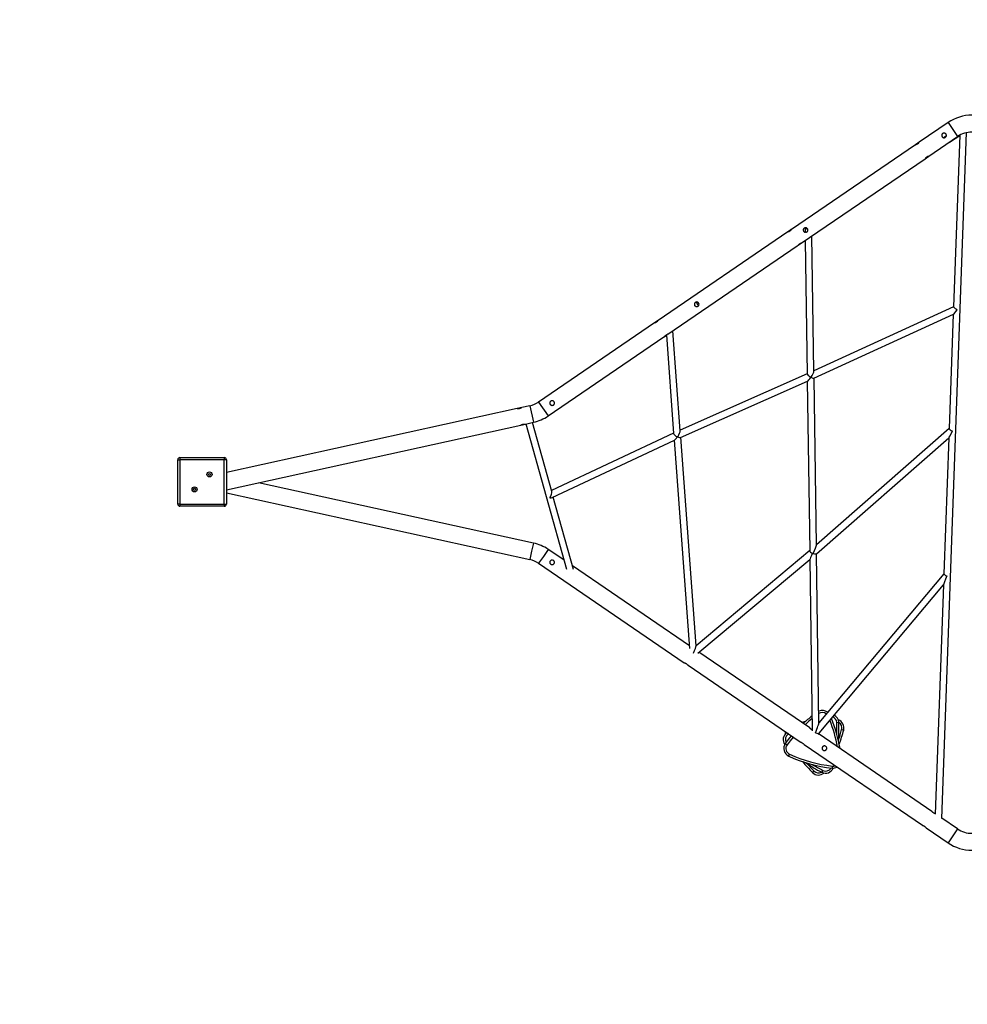
# Model space of a CAD drawing. Units: millimetres. Extents: x 857 to 13781, y 717 to 11400.
# Drawn here: x 4457 to 6700, y 6053 to 8383 of the extents above; entities that cross this region are included whole.
import ezdxf

# ---------------------------------------------------------------- set-up
doc = ezdxf.new("R2010")
doc.units = ezdxf.units.MM
doc.header["$LTSCALE"] = 60
doc.header["$PDSIZE"] = -1
doc.layers.add('TIPTAP', color=6, linetype='Continuous')
doc.layers.add('TIPTAP_DIM', color=9, linetype='Continuous')
doc.dimstyles.new('0000000028386F98', dxfattribs={"dimscale": 100, "dimtxt": 1, "dimasz": 1, "dimexe": 1, "dimexo": 1, "dimgap": 1, "dimtad": 1, "dimdec": 0, "dimtxsty": 'Standard', "dimblk": 'OBLIQUE', "dimcen": 2.5, "dimdle": 1, "dimadec": 0, "dimazin": 0, "dimtfac": 1, "dimtdec": 0, "dimtmove": 0, "dimatfit": 3, "dimldrblk": 'OBLIQUE', "dimfxl": 0, "dimarcsym": 0})

# ---------------------------------------------------------------- blocks, each defined once
blk = doc.blocks.new('_Oblique')
at = {"color": 0, "linetype": 'ByBlock', "lineweight": -2}
blk.add_line((-0.5, -0.5), (0.5, 0.5), dxfattribs=at)
blk = doc.blocks.new('_D')
at = {"layer": 'Defpoints', "color": 0, "linetype": 'Continuous'}
for p in [(13681, 7882.3), (2811.6, 7240), (2811.6, 816.6)]:
    blk.add_point(p, dxfattribs=at)
at = {"layer": 'TIPTAP_DIM', "color": 0, "linetype": 'ByBlock', "lineweight": -2}
for p, q in [((2811.6, 916.6), (2811.6, 716.6)), ((13681, 916.6), (13681, 716.6)), ((13781, 816.6), (2711.6, 816.6))]:
    blk.add_line(p, q, dxfattribs=at)
at = {"layer": 'TIPTAP_DIM', "color": 0, "linetype": 'Continuous', "lineweight": -2, "xscale": 100, "yscale": 100, "zscale": 100, "rotation": 180}
blk.add_blockref('_Oblique', (2811.6, 816.6), dxfattribs=at)
at = {"layer": 'TIPTAP_DIM', "color": 0, "linetype": 'Continuous', "lineweight": -2, "xscale": 100, "yscale": 100, "zscale": 100}
blk.add_blockref('_Oblique', (13681, 816.6), dxfattribs=at)
at = {"layer": 'TIPTAP_DIM', "color": 0, "linetype": 'Continuous', "lineweight": 18, "insert": (8246.3, 1016.6), "char_height": 100, "attachment_point": 2}
blk.add_mtext('10869', dxfattribs=at)
blk = doc.blocks.new('_D_1')
at = {"layer": 'Defpoints', "color": 0, "linetype": 'Continuous'}
for p in [(7277.3, 11300.1), (1059.3, 2762), (7921.6, 2762)]:
    blk.add_point(p, dxfattribs=at)
at = {"layer": 'TIPTAP_DIM', "color": 0, "linetype": 'ByBlock', "lineweight": -2}
for p, q in [((1059.3, 11400.1), (1059.3, 2662)), ((1159.3, 11300.1), (959.3, 11300.1)), ((1159.3, 2762), (959.3, 2762))]:
    blk.add_line(p, q, dxfattribs=at)
at = {"layer": 'TIPTAP_DIM', "color": 0, "linetype": 'Continuous', "lineweight": -2, "xscale": 100, "yscale": 100, "zscale": 100}
for p, rotation in [((1059.3, 11300.1), 90), ((1059.3, 2762), 270)]:
    blk.add_blockref('_Oblique', p, dxfattribs=dict(at, rotation=rotation))
at = {"layer": 'TIPTAP_DIM', "color": 0, "linetype": 'Continuous', "lineweight": 18, "insert": (859.3, 7031.1), "char_height": 100, "attachment_point": 2, "rotation": 90}
blk.add_mtext('8538', dxfattribs=at)
blk = doc.blocks.new('Z012_Top')
at = {"layer": 'TIPTAP', "linetype": 'Continuous', "lineweight": 25}
for p, q in [((-916.8, 612), (-984.9, 565.5)), ((-916.8, 612), (-894.2, 579)), ((-931.4, -1035), (-873, 588.1)), ((-993.9, 559.3), (-1287.2, 359.1)), ((-984.9, 565.5), (-993.9, 559.3)), ((-962.3, 532.5), (-894.2, 579)), ((-920.8, 580.2), (-927.2, 576.1)), ((-913.5, 565.8), (-889.3, 581.3)), ((-912.3, 566.6), (-889.3, 581.3)), ((-889.2, 582), (-903.9, 175.9)), ((-1264.5, 326.1), (-971.3, 526.4)), ((-971.3, 526.4), (-962.3, 532.5)), ((-1296.2, 353), (-1602.6, 143.7)), ((-1287.2, 359.1), (-1296.2, 353)), ((-1255.1, 362.2), (-1255, 363)), ((-1255.1, 362.2), (-1254.9, 352.3)), ((-1255.1, 362.2), (-1251.1, 362.2)), ((-1254.6, 332.9), (-1250.1, 16.7)), ((-1234.2, 23.3), (-1238.8, 343.7)), ((-1580, 110.7), (-1273.6, 320)), ((-1273.6, 320), (-1264.5, 326.1)), ((-903.9, 176.1), (-1234.2, 24.2)), ((-1602.7, 143.7), (-1611.7, 137.6)), ((-1234.2, 6.6), (-904, 158.4)), ((-904.5, 158.2), (-914.2, -112.5)), ((-1611.7, 137.6), (-1885.7, -49.5)), ((-1550.6, -117.7), (-1568.1, 118.9)), ((-1863.1, -82.5), (-1589.1, 104.6)), ((-1589, 104.6), (-1583.3, 108.5)), ((-1583.4, 109.3), (-1566.2, -124.1)), ((-1250.1, 17), (-1550.7, -116.1)), ((-1228.3, -388.1), (-1234, 6.7)), ((-1550, -133.3), (-1249.2, -0.1)), ((-1249.9, -0.4), (-1244.2, -401.8)), ((-1936.4, -65.1), (-2624.9, -216.2)), ((-1925.8, -62.7), (-1936.4, -65.1)), ((-1906.6, -58.5), (-1925.8, -62.7)), ((-1906.6, -58.5), (-1898.1, -97.6)), ((-1885.7, -49.5), (-1863.1, -82.5)), ((-2624.9, -257.2), (-1927.9, -104.2)), ((-1927.9, -104.2), (-1917.2, -101.8)), ((-1917.2, -101.8), (-1898.1, -97.6)), ((-1915.8, -101.5), (-1820.2, -445.4)), ((-1854.8, -261.4), (-1900.1, -98.1)), ((-914.2, -112.3), (-1228.4, -387.5)), ((-1566.2, -123.1), (-1855.4, -259.1)), ((-1513, -626.7), (-1549.5, -133)), ((-1228.3, -408.7), (-914.9, -134.2)), ((-915, -134.3), (-926.6, -456.2)), ((-1853.4, -275.8), (-1564.3, -139.9)), ((-1565, -140.2), (-1528.6, -633.2)), ((-2739.9, -291.1), (-2739.9, -186.1)), ((-2739.9, -186.1), (-2734.9, -186.1)), ((-2734.9, -181.1), (-2629.9, -181.1)), ((-2734.9, -181.1), (-2734.9, -186.1)), ((-2734.9, -186.1), (-2734.9, -291.1)), ((-2629.9, -186.1), (-2734.9, -186.1)), ((-2629.9, -181.1), (-2629.9, -186.1)), ((-2629.9, -291.1), (-2629.9, -186.1)), ((-2624.9, -186.1), (-2629.9, -186.1)), ((-2624.9, -186.1), (-2624.9, -291.1)), ((-1898.1, -383.2), (-2548.5, -240.4)), ((-2624.9, -264.6), (-1906.6, -422.3)), ((-1803.5, -445.9), (-1851, -274.7)), ((-2734.9, -291.1), (-2739.9, -291.1)), ((-2734.9, -291.1), (-2629.9, -291.1)), ((-2734.9, -291.1), (-2734.9, -296.1)), ((-2629.9, -296.1), (-2734.9, -296.1)), ((-2629.9, -291.1), (-2629.9, -296.1)), ((-2629.9, -291.1), (-2624.9, -291.1)), ((-1898.1, -383.2), (-1902.4, -402.7)), ((-1902.4, -402.7), (-1906.6, -422.3)), ((-1874.4, -414.8), (-1885.7, -431.3)), ((-1863.1, -398.3), (-1874.4, -414.8)), ((-1826.3, -423.4), (-1863.1, -398.3)), ((-1244.2, -401.3), (-1513, -626.5)), ((-1222.3, -808.6), (-1228.1, -408.5)), ((-1885.7, -431.3), (-1541.2, -666.5)), ((-1529.1, -626.3), (-1805.8, -437.4)), ((-1509.1, -644.1), (-1243.9, -421.9)), ((-1243.9, -421.8), (-1238.1, -828)), ((-926.6, -456), (-1222.3, -808.5)), ((-1222.2, -833.2), (-927.5, -482)), ((-927.5, -481.9), (-947.1, -1025.1)), ((-1244, -821), (-1506.4, -641.8)), ((-1532.1, -672.7), (-1266.6, -854)), ((-1264.7, -806.9), (-1253.4, -804.8)), ((-1180.4, -807.8), (-1175.4, -807.6)), ((-1296.7, -833.4), (-1295.2, -835.8)), ((-1294.1, -835.2), (-1295.2, -835.8)), ((-1221.9, -837.3), (-1222, -832.9)), ((-954.9, -1018.3), (-1221.9, -836)), ((-1168.6, -824.6), (-1163.7, -825.9)), ((-1301.7, -857.6), (-1297.7, -860.6)), ((-1257.5, -860.2), (-977.5, -1051.4)), ((-1293.9, -887.6), (-1291.8, -883.1)), ((-1234, -923.1), (-1237.5, -926.6)), ((-1213.5, -921.3), (-1215.8, -925.7)), ((-1190.8, -911), (-1191.3, -916)), ((-894.2, -1059.8), (-931.4, -1034.4)), ((-968.5, -1057.5), (-916.8, -1092.8)), ((-894.2, -1059.8), (-905.5, -1076.3)), ((-905.5, -1076.3), (-916.8, -1092.8))]:
    blk.add_line(p, q, dxfattribs=at)
at = {"layer": 'TIPTAP', "linetype": 'Continuous', "lineweight": 25, "flags": 128}
for points in [[(-1249, 359.7), (-1250.5, 359.8), (-1252, 360.1), (-1253.3, 360.5), (-1254.3, 361), (-1254.9, 361.6), (-1255.1, 362.2)], [(-1301.7, -857.6), (-1294.5, -848.2), (-1287.6, -839.7)], [(-1283.4, -842.5), (-1290.6, -851.3), (-1297.7, -860.6)]]:
    blk.add_lwpolyline(points, dxfattribs=at)
at = {"layer": 'TIPTAP', "linetype": 'Continuous', "lineweight": 25}
for centre, radius in [((-2664.7, -220.9), 6), ((-2664.7, -220.9), 2.5), ((-2700.1, -256.2), 6), ((-2700.1, -256.2), 2.5)]:
    blk.add_circle(centre, radius, dxfattribs=at)
for centre, radius, start, end in [((-860.4, 529.4), 100, 90, 124.3232), ((-860.4, 529.4), 60, 90, 124.3232), ((-1000.4, 578.6), 20.3, 288.6441, 319.7904), ((-955.8, 513.2), 20.3, 108.6441, 139.7904), ((-1302.7, 372.3), 20.3, 288.6441, 319.7904), ((-1258, 306.9), 20.3, 108.6441, 139.7904), ((-1503.9, 186.9), 8, 178.2671, 250.1283), ((-1618.2, 156.9), 20.3, 288.6441, 319.7904), ((-1573.5, 91.5), 20.3, 108.6441, 139.7904), ((-1935.3, -44.8), 20.3, 266.7027, 297.8491), ((-1919.5, 0.1), 60, 282.3818, 304.3232), ((-1919.5, 0.1), 100, 282.3818, 304.3232), ((-2734.9, -186.1), 5, 90, 180), ((-2629.9, -186.1), 5, 0, 90), ((-2734.9, -291.1), 5, 180, 270), ((-2629.9, -291.1), 5, 270, 0), ((-1919.5, -480.9), 100, 55.6768, 77.6182), ((-1919.5, -480.9), 60, 55.6768, 77.6182), ((-1214.3, -799.3), 20, 50.8827, 115.0132), ((-1214.3, -799.3), 15, 51.1753, 123.9424), ((-1195.3, -808.6), 20, 2.7911, 63.7119), ((-1035.4, -1052.5), 330, 128.0041, 132.7927), ((-1035.4, -1052.5), 325, 128.6759, 132.591), ((-1497.9, -924.5), 325, 10.3838, 22.0114), ((-1497.9, -924.5), 330, 9.5307, 22.4719), ((-1195.3, -808.6), 15, 2.7911, 68.4225), ((-1505, -823.7), 325, 357.9542, 2.7911), ((-1183.1, -820.9), 20, 345.4673, 70.6171), ((-1505, -823.7), 330, 355.2094, 2.7911), ((-1183.1, -820.9), 15, 345.4673, 58.9623), ((-1287, -848.4), 20, 125.3247, 215.786), ((-1282.5, -831.7), 20, 173.9386, 190.6171), ((-1287, -848.4), 15, 122.7911, 208.574), ((-1483.2, -743.1), 325, 340.947, 345.4673), ((-1483.2, -743.1), 330, 339.3514, 345.4673), ((-1285.6, -869.5), 20, 143.8079, 245.2443), ((-1285.6, -869.5), 15, 143.8079, 245.2443), ((-1155.8, -587.9), 325, 245.2443, 263.8079), ((-1155.8, -587.9), 330, 245.2443, 263.8079), ((-1006, -691.4), 330, 219.3514, 225.4673), ((-1064.9, -632.2), 330, 235.2094, 242.7911), ((-1006, -691.4), 325, 220.947, 225.4673), ((-1064.9, -632.2), 325, 237.9542, 242.7911), ((-1223.5, -912.4), 20, 225.4673, 310.6171), ((-1223.5, -912.4), 15, 225.4673, 298.9623), ((-1206.6, -907.9), 20, 242.7911, 335.786), ((-1206.6, -907.9), 15, 242.7911, 328.574), ((-1189.2, -896.1), 20, 263.8079, 299.4626), ((-1189.2, -896.1), 15, 263.8079, 289.5927), ((-860.4, -1010.3), 60, 235.6768, 270), ((-860.4, -1010.3), 100, 235.6768, 270)]:
    blk.add_arc(centre, radius, start, end, dxfattribs=at)
for centre, major_axis, ratio, start_param, end_param in [((-896, 170.9), (8.3, 12.5), 0.112175, 3.32177, 4.623111), ((-896, 170.9), (7.79, -5.19), 0.145358, 3.230871, 4.892566), ((-1242.1, 11.8), (8.01, -5.13), 0.199508, 3.272724, 4.927565), ((-1242.1, 11.8), (7.6, 11.9), 0.144483, 3.356769, 4.581258), ((-1242.1, 11.8), (7.6, 11.9), 0.144483, 4.581258, 4.589991), ((-1242.1, 11.8), (8.01, -5.06), 0.188453, 4.927249, 4.947149), ((-1242.1, 11.8), (-3.29, 7.29), 0.045202, 1.908054, 1.936687), ((-1242.1, 11.8), (8.01, -5.13), 0.199508, 4.927565, 4.947466), ((-1242.1, 11.8), (7.6, 12.1), 0.15571, 4.581575, 4.590308), ((-1242.1, 11.8), (7.6, 12.1), 0.15571, 4.590308, 6.048425), ((-1242.1, 11.8), (8.01, -5.06), 0.188453, 4.947149, 6.161104), ((-906.4, -116.1), (7.83, -3.72), 0.222657, 3.237455, 4.787694), ((-1557.9, -128), (8.15, -4.76), 0.350602, 3.378234, 4.928967), ((-1557.9, -128), (7, 11.9), 0.151346, 3.35817, 4.475747), ((-1557.9, -128), (7, 11.9), 0.151346, 4.475747, 4.519108), ((-1557.9, -128), (8.15, -4.76), 0.350602, 4.928967, 5.022442), ((-1557.9, -128), (8.23, -4.94), 0.280001, 4.930488, 5.023963), ((-1557.9, -128), (-3.32, 7.28), 0.134349, 1.982176, 2.119012), ((-1557.9, -128), (6.8, 11.3), 0.226943, 4.474226, 4.517587), ((-1557.9, -128), (6.8, 11.3), 0.226943, 4.517587, 5.971612), ((-1557.9, -128), (8.23, -4.94), 0.280001, 5.023963, 6.088384), ((-906.4, -116.1), (8.6, 18.2), 0.032583, 3.216897, 4.616526), ((-1860.6, -270.3), (4.8, 10.4), 0.351215, 4.296584, 5.88897), ((-1860.6, -270.3), (8.71, -3.99), 0.522987, 5.106604, 5.867381), ((-1236.1, -405), (7.6, 17.2), 0.076781, 4.590854, 6.118503), ((-1236.1, -405), (7.94, -3.64), 0.356808, 3.309668, 4.658822), ((-1236.1, -405), (7.7, 16.9), 0.025497, 1.738872, 3.088026), ((-1236.1, -405), (7.7, 16.9), 0.025497, 1.695524, 1.738872), ((-1236.1, -405), (7.94, -3.64), 0.356808, 4.658822, 4.880264), ((-1236.1, -405), (7.99, -3.56), 0.264358, 4.65563, 4.877072), ((-1236.1, -405), (-5.21, 6.08), 0.287915, 1.638765, 1.678999), ((-1236.1, -405), (-5.21, 6.08), 0.287915, 1.678999, 1.903554), ((-1236.1, -405), (7.6, 17.2), 0.076781, 4.547506, 4.590854), ((-1236.1, -405), (7.99, -3.56), 0.264358, 4.877072, 6.16165), ((-918.7, -459), (8.8, 22.9), 0.019447, 1.66384, 3.085067), ((-918.7, -459), (7.86, -3.02), 0.271511, 3.234636, 4.655863), ((-1519.8, -642.6), (6.8, 16), 0.059889, 4.667081, 6.166862), ((-1230, -830.1), (7.7, 21.6), 0.024883, 4.596809, 6.2164), ((-1230, -830.1), (7.99, -2.84), 0.312066, 4.779174, 6.167605)]:
    blk.add_ellipse(centre, major_axis=major_axis, ratio=ratio, start_param=start_param, end_param=end_param, dxfattribs=at)
for points, knots in [([(-920.6, 581.4), (-920.7, 580.8), (-920.8, 579.6), (-921.8, 577.9), (-923.2, 576.7), (-924.9, 576), (-926.7, 575.8), (-928.5, 576.3), (-930, 577.4), (-931.1, 578.9), (-931.7, 580.7), (-931.6, 582.5), (-931, 584.2), (-929.8, 585.7), (-928.2, 586.6), (-926.4, 587), (-924.5, 586.8), (-922.8, 586), (-921.5, 584.6), (-920.8, 583), (-920.7, 581.9), (-920.6, 581.4)], [0, 0, 0, 0, 0.054243, 0.108506, 0.161928, 0.213593, 0.265505, 0.319223, 0.373569, 0.426417, 0.478028, 0.530421, 0.584488, 0.638624, 0.690937, 0.742432, 0.795328, 0.849696, 0.903355, 0.955301, 1, 1, 1, 1]), ([(-1248.4, 357.6), (-1248.5, 357), (-1248.6, 355.7), (-1249.6, 354.1), (-1251, 352.8), (-1252.7, 352.1), (-1254.5, 352), (-1256.3, 352.5), (-1257.8, 353.6), (-1258.9, 355.1), (-1259.5, 356.8), (-1259.4, 358.7), (-1258.8, 360.4), (-1257.6, 361.9), (-1256, 362.8), (-1254.2, 363.2), (-1252.4, 363), (-1250.7, 362.2), (-1249.4, 360.8), (-1248.6, 359.2), (-1248.5, 358.1), (-1248.4, 357.6)], [0, 0, 0, 0, 0.054243, 0.108506, 0.161928, 0.213593, 0.265505, 0.319223, 0.373569, 0.426417, 0.478028, 0.530421, 0.584488, 0.638624, 0.690937, 0.742432, 0.795328, 0.849696, 0.903355, 0.955301, 1, 1, 1, 1]), ([(-1506.1, 181.7), (-1506.2, 181.1), (-1506.3, 179.8), (-1507.3, 178.2), (-1508.6, 176.9), (-1510.4, 176.2), (-1512.2, 176.1), (-1514, 176.6), (-1515.5, 177.7), (-1516.6, 179.2), (-1517.2, 180.9), (-1517.1, 182.8), (-1516.5, 184.5), (-1515.2, 185.9), (-1513.6, 186.9), (-1511.9, 187.3), (-1510, 187.1), (-1508.3, 186.2), (-1507, 184.9), (-1506.2, 183.3), (-1506.2, 182.2), (-1506.1, 181.7)], [0, 0, 0, 0, 0.0542432, 0.1085064, 0.1619278, 0.2135932, 0.2655045, 0.3192234, 0.3735691, 0.426417, 0.4780282, 0.5304208, 0.5844884, 0.6386243, 0.6909373, 0.7424325, 0.7953285, 0.8496957, 0.9033554, 0.9553007, 1, 1, 1, 1]), ([(-1848.3, -51.9), (-1848.3, -52.5), (-1848.4, -53.8), (-1849.4, -55.4), (-1850.8, -56.7), (-1852.5, -57.4), (-1854.3, -57.5), (-1856.1, -57), (-1857.7, -55.9), (-1858.8, -54.4), (-1859.3, -52.7), (-1859.3, -50.8), (-1858.6, -49.1), (-1857.4, -47.6), (-1855.8, -46.7), (-1854, -46.3), (-1852.2, -46.5), (-1850.5, -47.4), (-1849.2, -48.7), (-1848.4, -50.3), (-1848.3, -51.4), (-1848.3, -51.9)], [0, 0, 0, 0, 0.054243, 0.108506, 0.161928, 0.213593, 0.265505, 0.319223, 0.373569, 0.426417, 0.478028, 0.530421, 0.584488, 0.638624, 0.690937, 0.742432, 0.795328, 0.849696, 0.903355, 0.955301, 1, 1, 1, 1]), ([(-1927.9, -104.2), (-1927.8, -104.1), (-1927.7, -104.1), (-1926.9, -103.7), (-1925.6, -103.1), (-1923.9, -102.5), (-1922.1, -102.1), (-1920.4, -101.8), (-1918.8, -101.8), (-1917.7, -101.8), (-1917.1, -101.8), (-1917.2, -101.8), (-1917.2, -101.8)], [0, 0, 0, 0, 0.104672, 0.209256, 0.316155, 0.424985, 0.531188, 0.634252, 0.738572, 0.846511, 0.954935, 1, 1, 1, 1]), ([(-1858.3, -425.8), (-1857.9, -425.3), (-1857.1, -424.4), (-1855.5, -423.6), (-1853.6, -423.3), (-1851.8, -423.6), (-1850.2, -424.6), (-1849, -426), (-1848.3, -427.7), (-1848.2, -429.5), (-1848.7, -431.3), (-1849.8, -432.9), (-1851.3, -433.9), (-1853.1, -434.4), (-1854.9, -434.4), (-1856.7, -433.7), (-1858.1, -432.5), (-1859, -430.9), (-1859.3, -429.1), (-1859.1, -427.3), (-1858.6, -426.3), (-1858.3, -425.8)], [0, 0, 0, 0, 0.052336, 0.104628, 0.158078, 0.212493, 0.265595, 0.317127, 0.369287, 0.423257, 0.477469, 0.53002, 0.581617, 0.634283, 0.688527, 0.74244, 0.794473, 0.846069, 0.89928, 0.953699, 1, 1, 1, 1]), ([(-1541.2, -666.5), (-1541.1, -666.5), (-1541, -666.6), (-1540.1, -666.9), (-1538.8, -667.4), (-1537.3, -668.2), (-1535.7, -669.3), (-1534.4, -670.4), (-1533.2, -671.4), (-1532.5, -672.3), (-1532.1, -672.7), (-1532.1, -672.7), (-1532.1, -672.7)], [0, 0, 0, 0, 0.104672, 0.209256, 0.316155, 0.424985, 0.531188, 0.634252, 0.738572, 0.846511, 0.954935, 1, 1, 1, 1]), ([(-1238.1, -825.8), (-1238.1, -825.8), (-1238.6, -825.6), (-1239.7, -824.9), (-1241.1, -823.8), (-1242.4, -822.7), (-1243.3, -821.7), (-1243.9, -821.1), (-1244, -821), (-1244, -821)], [0, 0, 0, 0, 0.00222, 0.174925, 0.34161, 0.506895, 0.677353, 0.851677, 1, 1, 1, 1]), ([(-1266.6, -854), (-1266.5, -854), (-1266.4, -854.1), (-1265.5, -854.4), (-1264.2, -854.9), (-1262.7, -855.7), (-1261.1, -856.8), (-1259.7, -857.9), (-1258.6, -858.9), (-1257.8, -859.8), (-1257.5, -860.2), (-1257.5, -860.2), (-1257.5, -860.2)], [0, 0, 0, 0, 0.104672, 0.209256, 0.316155, 0.424985, 0.531188, 0.634252, 0.738572, 0.846511, 0.954935, 1, 1, 1, 1]), ([(-1213.9, -865.8), (-1213.5, -865.3), (-1212.7, -864.4), (-1211.1, -863.5), (-1209.2, -863.2), (-1207.4, -863.6), (-1205.8, -864.6), (-1204.6, -865.9), (-1203.9, -867.6), (-1203.8, -869.5), (-1204.3, -871.3), (-1205.4, -872.8), (-1206.9, -873.9), (-1208.6, -874.4), (-1210.5, -874.3), (-1212.3, -873.6), (-1213.7, -872.4), (-1214.6, -870.8), (-1214.9, -869), (-1214.7, -867.2), (-1214.1, -866.2), (-1213.9, -865.8)], [0, 0, 0, 0, 0.052336, 0.104628, 0.158078, 0.212493, 0.265595, 0.317127, 0.369287, 0.423257, 0.477469, 0.53002, 0.581617, 0.634283, 0.688527, 0.74244, 0.794473, 0.846069, 0.89928, 0.953699, 1, 1, 1, 1]), ([(-947.1, -1024.1), (-947.2, -1024), (-947.8, -1023.8), (-949, -1023.2), (-950.6, -1022.3), (-952.1, -1021.2), (-953.3, -1020.1), (-954.3, -1019.1), (-954.8, -1018.4), (-954.9, -1018.4), (-954.9, -1018.3)], [0, 0, 0, 0, 0.071454, 0.209177, 0.346061, 0.478172, 0.609174, 0.744275, 0.882442, 1, 1, 1, 1]), ([(-977.5, -1051.4), (-977.4, -1051.4), (-977.3, -1051.4), (-976.4, -1051.7), (-975.2, -1052.3), (-973.6, -1053.1), (-972.1, -1054.1), (-970.7, -1055.2), (-969.6, -1056.3), (-968.8, -1057.1), (-968.4, -1057.6), (-968.5, -1057.5), (-968.5, -1057.5)], [0, 0, 0, 0, 0.104672, 0.209256, 0.316155, 0.424985, 0.531188, 0.634252, 0.738572, 0.846511, 0.954935, 1, 1, 1, 1])]:
    blk.add_open_spline(points, degree=3, knots=knots, dxfattribs=at)

msp = doc.modelspace()

# ---------------------------------------------------------------- block references
at = {"layer": 'TIPTAP_DIM'}
msp.add_blockref('Z012_Top', (7571, 7527.6), dxfattribs=at)

# ---------------------------------------------------------------- dimensions: what is measured, and where the dimension line sits
at = {"layer": 'TIPTAP_DIM', "linetype": 'Continuous', "lineweight": 18}
dim = msp.add_linear_dim(base=(1059.3, 2762), p1=(7277.3, 11300.1), p2=(7921.6, 2762), angle=90, dimstyle='0000000028386F98', dxfattribs=at)
dim.commit()
dim.dimension.update_dxf_attribs({"geometry": '_D_1', "text_midpoint": (1059.3, 7031.1), "dimtype": 160})
dim = msp.add_linear_dim(base=(2811.6, 816.6), p1=(13681, 7882.3), p2=(2811.6, 7240), dimstyle='0000000028386F98', dxfattribs=at)
dim.commit()
dim.dimension.update_dxf_attribs({"geometry": '_D', "text_midpoint": (8246.3, 816.6), "dimtype": 160})

doc.saveas('drawing.dxf')
